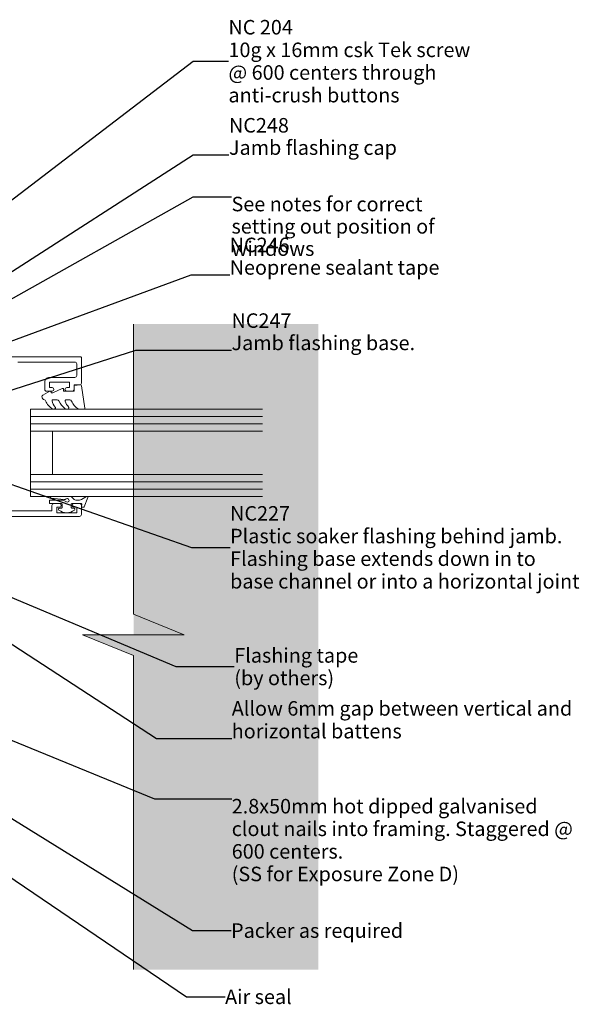
# Model space of a CAD drawing. Units: millimetres. Extents: x -232 to 203, y -139 to 156.
# Drawn here: x 49 to 203, y -135 to 136 of the extents above; entities that cross this region are included whole.
import ezdxf

# ---------------------------------------------------------------- set-up
doc = ezdxf.new("R2010")
doc.units = ezdxf.units.MM
doc.header["$MEASUREMENT"] = 0
for name, color, linetype, lineweight in [('0_Pen_No__121', 255, 'Continuous', 0), ('0_Pen_No__182', 7, 'Continuous', 13), ('0_Pen_No__86', 7, 'Continuous', 25)]:
    doc.layers.add(name, color=color, linetype=linetype, lineweight=lineweight)
doc.layers.add('0_Pen_No__195', color=7, linetype='Continuous', lineweight=13, true_color=0x8b8b8b)
doc.layers.add('New_0_Pen_No__195', color=7, linetype='Continuous', lineweight=13, true_color=0x8b8b8b)
doc.styles.add('GENERATED_STYLE_1', font='txt')
doc.styles.add('GENERATED_STYLE_2', font='txt')
doc.dimstyles.new('GENERATED_STYLE__3', dxfattribs={"dimtxt": 0.18, "dimasz": 5.472, "dimexe": 0.18, "dimexo": 0.0625, "dimgap": 0, "dimtad": 0, "dimtih": 1, "dimtoh": 1, "dimdec": 4, "dimzin": 0, "dimdsep": 46, "dimcen": 0.09, "dimadec": 0, "dimazin": 0, "dimtfac": 1, "dimtdec": 4, "dimtmove": 0, "dimatfit": 3, "dimldrblk": 'ARROWHEAD_11', "dimfxl": 0, "dimtolj": 1, "dimtzin": 0, "dimarcsym": 0})

# ---------------------------------------------------------------- blocks, each defined once
blk = doc.blocks.new('ARROWHEAD_11')
at = {"color": 0, "linetype": 'Continuous', "lineweight": 0}
blk.add_line((0, 0), (-1, 0), dxfattribs=at)
at = {"color": 0, "linetype": 'Continuous', "lineweight": 0, "const_width": 0.25, "flags": 128}
blk.add_lwpolyline([(-0.125, 0, 1), (0.125, 0, 1)], format="xyb", close=True, dxfattribs=at)

msp = doc.modelspace()

# ---------------------------------------------------------------- hatches: boundary and pattern name
at = {"layer": '0_Pen_No__121', "linetype": 'Continuous', "lineweight": 0}
msp.add_hatch(color=255, dxfattribs=at).paths.add_polyline_path([(80.34, 52.2), (80.34, -33.43), (66.28, -33.43), (80.34, -39.16), (80.34, -125.68), (131.24, -125.68), (131.24, 52.2)])

# ---------------------------------------------------------------- linework, layer by layer
at = {"layer": '0_Pen_No__195', "color": 252, "linetype": 'Continuous', "lineweight": 13, "true_color": 0x8b8b8b}
msp.add_lwpolyline([(80.34, 52.2), (80.34, -27.7), (94.28, -33.43), (66.28, -33.43), (80.34, -39.16), (80.34, -125.68)], dxfattribs=at)
at = {"layer": 'New_0_Pen_No__195', "color": 252, "linetype": 'Continuous', "lineweight": 13, "true_color": 0x8b8b8b}
for p, q in [((51.96, 28.72), (51.96, 22.72)), ((51.96, 28.72), (115.83, 28.72)), ((51.96, 26.72), (115.83, 26.72)), ((51.96, 24.72), (115.83, 24.72)), ((51.96, 22.72), (51.96, 10.72)), ((51.96, 22.72), (115.83, 22.72)), ((57.96, 22.72), (57.96, 10.72)), ((51.96, 10.72), (51.96, 4.72)), ((51.96, 10.72), (115.83, 10.72)), ((51.96, 8.72), (115.83, 8.72)), ((51.96, 6.72), (115.83, 6.72)), ((51.96, 4.72), (115.83, 4.72))]:
    msp.add_line(p, q, dxfattribs=at)
at = {"layer": 'New_0_Pen_No__195', "color": 252, "linetype": 'Continuous', "lineweight": 13, "true_color": 0x8b8b8b, "flags": 128}
for points in [[(46.21, 43.22), (65.71, 43.22, -0.414214), (65.96, 42.97), (65.96, 35.92, -0.414214), (65.46, 35.42), (63.96, 35.42), (63.96, 34.22, -0.414214), (63.46, 33.72), (61.91, 33.72, -1), (61.91, 34.72), (62.66, 34.72), (62.66, 36.22), (57.16, 36.22), (57.16, 34.72), (57.91, 34.72, -1), (57.91, 33.72), (56.36, 33.72, -0.414214), (55.86, 34.22), (55.86, 36.22, -0.414214), (57.16, 37.52), (64.16, 37.52, 0.414214), (64.66, 38.02), (64.66, 41.22, 0.414214), (64.16, 41.72), (48.46, 41.72, 0.414214)], [(46.26, 0.72), (57.86, 0.72), (57.86, 2.22, -0.414214), (58.36, 2.72), (59.91, 2.72, -1), (59.91, 1.72), (59.16, 1.72), (59.16, 0.22), (64.66, 0.22), (64.66, 1.72), (63.91, 1.72, -1), (63.91, 2.72), (65.46, 2.72, -0.414214), (65.96, 2.22), (65.96, -0.28, -0.414214), (65.46, -0.78), (45.96, -0.78)]]:
    msp.add_lwpolyline(points, format="xyb", dxfattribs=at)
msp.add_lwpolyline([(58.74, 28.98, 0.434096), (58.75, 29.34, -0.153615), (57.89, 31.03, -0.464833), (58.13, 31.32), (59.31, 31.32, -0.291539), (59.77, 31.04, 0.122913), (61.53, 28.86, 0.315226), (62.31, 28.83), (62.4, 28.89, 0.363014), (62.51, 29.26, -0.12199), (61.51, 31, -0.49897), (61.75, 31.32), (62.79, 31.32, -0.31368), (63.26, 31, 0.178541), (65.15, 28.79, 0.127972), (65.4, 28.72), (66.69, 28.72, 0.460762), (66.94, 29.01), (65.96, 35.21, 0.394143), (65.69, 35.42), (63.96, 35.27), (63.96, 33.72), (61.06, 33.72), (61.06, 34.22, 0.548683), (60.71, 34.45), (58.08, 33.22), (57.6, 33.22), (57.6, 33.49, 0.57735), (57.24, 33.69), (55.35, 32.6, 0.248701), (55.1, 32.2, 0.310923), (55.79, 31.3, -0.20886), (56.09, 31.04, 0.142666), (58.04, 28.79, 0.332142), (58.57, 28.83)], format="xyb", close=True, dxfattribs=at)
at = {"layer": 'New_0_Pen_No__195', "color": 252, "linetype": 'Continuous', "lineweight": 13, "true_color": 0x8b8b8b}
msp.add_lwpolyline([(57.73, 4.72, 0.948124), (57.7, 4.23), (61.14, 3.86, 0.17692), (61.8, 4.02, -1.804612), (61.83, 3.18), (61.12, 3.59, 0.131652), (60.62, 3.72), (57.41, 3.72, 0.414214), (57.16, 3.47), (57.16, 2.97, 0.414214), (57.41, 2.72), (60.41, 2.72, -0.414214), (60.66, 2.47), (60.66, 1.72, -0.414214), (60.41, 1.47), (59.96, 1.47, 0.720759), (59.78, 0.93, 0.333333), (64.04, 0.93, 0.720759), (63.86, 1.47), (63.41, 1.47, -0.414214), (63.16, 1.72), (63.16, 2.47, -0.414214), (63.41, 2.72), (65.91, 2.72, -0.493145), (66.1, 2.47), (65.97, 1.98, 0.493145), (66.16, 1.72), (66.51, 1.72, 0.310329), (66.7, 1.85), (67.7, 4.45, 0.706976), (67.41, 4.7), (65.96, 3.86, -0.131652), (65.46, 3.72), (64.46, 3.72, -0.267949), (63.59, 4.22, 0.267949), (62.73, 4.72)], format="xyb", close=True, dxfattribs=at)

# ---------------------------------------------------------------- texts
at = {"layer": '0_Pen_No__86', "color": 7, "linetype": 'Continuous', "lineweight": 25, "char_height": 4}
for s, insert, width, attachment_point, line_spacing_factor, style in [('\\A1;{\\pql;\\fArial|b1|i0|c0|p34;NC 204\\P\\pql;\\fArial|b0|i0|c0|p34;10g x 16mm csk Tek screw @ 600 centers\\fArial|b0|i0|c0|p34; through anti-crush buttons}', (106.48, 124.65), 70.2289, 4, 0.9354, 'GENERATED_STYLE_2'), ('\\A1;{\\pql;\\fArial|b0|i0|c0|p34;See notes for correct setting out position of windows}', (107.32, 87.28), 70.8717, 1, 0.921197, 'GENERATED_STYLE_1'), ('\\A1;{\\pql;\\fArial|b1|i0|c0|p34;NC2\\fArial|b1|i0|c0|p34;27\\P\\pql;\\fArial|b0|i0|c0|p34;Plastic soaker flashing behind jamb. Flashing base extends down in to base channel or into a horizontal joint}', (106.93, -9.32), 96.9222, 4, 0.935469, 'GENERATED_STYLE_2'), ('\\A1;{\\pql;\\fArial|b0|i0|c0|p34;Allow 6mm gap between vertical and horizontal battens}', (107.38, -61.97), 96.4802, 7, 0.940379, 'GENERATED_STYLE_1'), ('\\A1;{\\pql;\\fArial|b0|i0|c0|p34;2.8x50mm hot dipped galvanised clout nails into framing.\\fArial|b0|i0|c0|p34; \\fArial|b0|i0|c0|p34;Staggered @ 600 centers.  \\P\\pql;\\fArial|b0|i0|c0|p34;(SS for Exposure Zone D)}', (107.38, -78.65), 94.1907, 1, 0.9337, 'GENERATED_STYLE_1')]:
    msp.add_mtext(s, dxfattribs=dict(at, insert=insert, width=width, attachment_point=attachment_point, line_spacing_factor=line_spacing_factor, style=style))
for s, insert, attachment_point, line_spacing_factor, style in [('\\A1;{\\pql;\\fArial|b1|i0|c0|p34;NC2\\fArial|b1|i0|c0|p34;48\\P\\pql;\\fArial|b0|i0|c0|p34;Jamb flashing cap}', (106.62, 98.84), 7, 0.921035, 'GENERATED_STYLE_2'), ('\\A1;{\\pql;\\fArial|b1|i0|c0|p34;NC2\\fArial|b1|i0|c0|p34;4\\fArial|b1|i0|c0|p34;6\\P\\pql;\\fArial|b0|i0|c0|p34;Neoprene sealant tape}', (106.82, 65.81), 7, 0.930499, 'GENERATED_STYLE_2'), ('\\A1;{\\pql;\\fArial|b1|i0|c0|p34;NC247\\P\\pql;\\fArial|b0|i0|c0|p34;Jamb flashing base.}', (107.32, 45.02), 7, 0.921035, 'GENERATED_STYLE_2'), ('\\A1;{\\pql;\\fArial|b0|i0|c0|p34;Flashing tape\\P\\pql;\\fArial|b0|i0|c0|p34;(by others)}', (108.09, -42.2), 4, 0.930334, 'GENERATED_STYLE_1')]:
    msp.add_mtext(s, dxfattribs=dict(at, insert=insert, attachment_point=attachment_point, line_spacing_factor=line_spacing_factor, style=style))
at = {"layer": '0_Pen_No__86', "color": 7, "linetype": 'Continuous', "lineweight": 25, "char_height": 4, "attachment_point": 4, "style": 'GENERATED_STYLE_1'}
for s, insert in [('\\A1;{\\pql;\\fArial|b0|i0|c0|p34;Packer as required}', (107.2, -114.93)), ('\\A1;{\\pql;\\fArial|b0|i0|c0|p34;Air seal}', (105.55, -133.17))]:
    msp.add_mtext(s, dxfattribs=dict(at, insert=insert))

# ---------------------------------------------------------------- leaders
at = {"layer": '0_Pen_No__182', "color": 7, "linetype": 'Continuous', "lineweight": 13, "annotation_type": 0, "has_hookline": 1, "hookline_direction": 0}
for points, text_width in [([(-25.57, 31.15), (96.73, 124.65), (106.48, 124.65)], 67.04), ([(-3.1, 34.6), (96.73, 98.84), (106.62, 98.84)], 44.69), ([(10.2, 38.55), (96.73, 87.28), (107.32, 87.28)], 69.29), ([(9.68, 33.91), (96.22, 65.81), (106.82, 65.81)], 55.91), ([(12.86, 23.14), (80.93, 45.02), (107.32, 45.02)], 49.06), ([(-32.91, 15.86), (86.69, -61.97), (107.38, -61.97)], 90.61), ([(20.07, 17.31), (96.34, -9.32), (106.93, -9.32)], 95.95), ([(16.94, -10.59), (91.95, -42.2), (108.09, -42.2)], 32.89), ([(-17.61, -36.15), (86.1, -78.65), (107.38, -78.65)], 91.32), ([(21.19, -68.23), (96.6, -114.93), (107.2, -114.93)], 46.07), ([(21.63, -83.47), (94.96, -133.17), (105.55, -133.17)], 18.22)]:
    msp.add_leader(points, dimstyle='GENERATED_STYLE__3', dxfattribs=dict(at, text_width=text_width))

doc.saveas('drawing.dxf')
